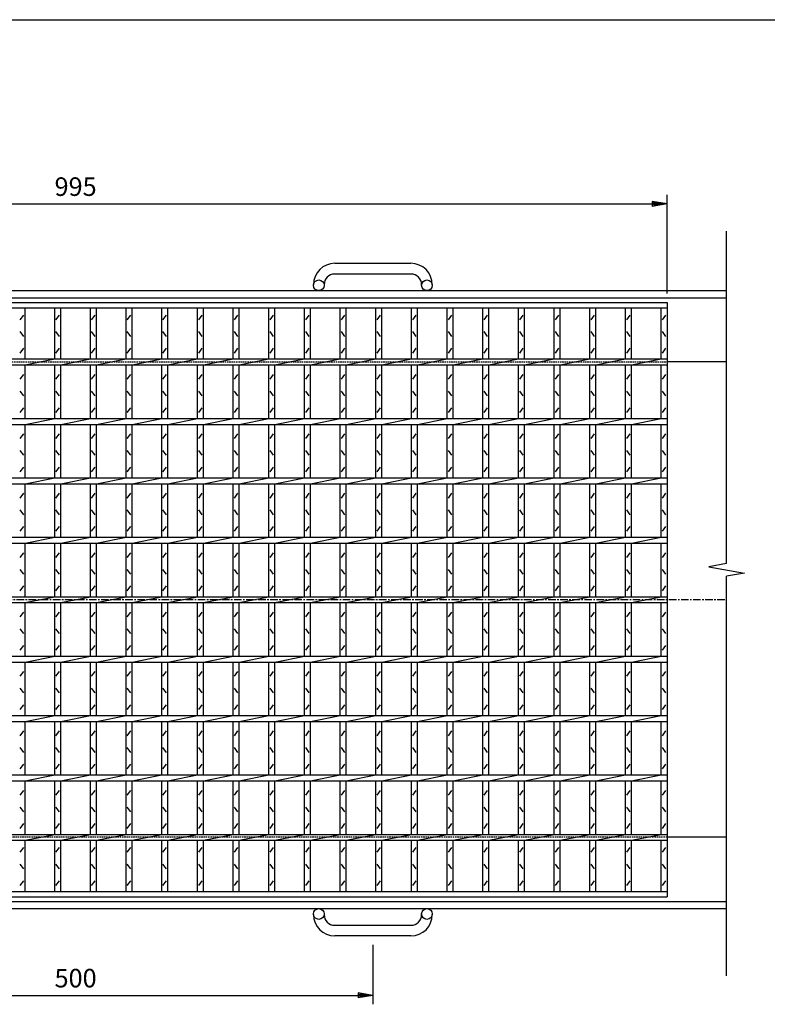
# Model space of a CAD drawing. Extents: x 25 to 1944, y 50 to 1400.
# Drawn here: x 655 to 1284, y 572 to 1400 of the extents above; entities that cross this region are included whole.
import ezdxf

# ---------------------------------------------------------------- set-up
doc = ezdxf.new("R2010")
doc.units = 0
doc.header["$LTSCALE"] = 0.2
doc.linetypes.add('CENTER', pattern=[50.8, 31.75, -6.35, 6.35, -6.35])
doc.linetypes.add('HIDDEN', pattern=[9.525, 6.35, -3.175])
doc.layers.get('0').update_dxf_attribs({"linetype": 'CONTINUOUS'})
doc.layers.get('DEFPOINTS').update_dxf_attribs({"linetype": 'CONTINUOUS'})
doc.layers.add('LAY-10', color=7, linetype='CONTINUOUS')
doc.layers.add('LAY-255', color=7, linetype='CONTINUOUS')
doc.styles.add('EXCADDIM1', font='simplex', dxfattribs={"width": 0.84, "bigfont": 'bigfont'})
doc.styles.get("Standard").update_dxf_attribs({"font": 'simplex', "bigfont": 'bigfont'})
doc.dimstyles.new('ISO-25', dxfattribs={"dimtxt": 2.5, "dimasz": 2.5, "dimexe": 1.25, "dimexo": 0.625, "dimtad": 1, "dimtxsty": 'STANDARD', "dimcen": 2.5, "dimazin": 3, "dimtfac": 1, "dimtmove": 0, "dimatfit": 3})

# ---------------------------------------------------------------- blocks, each defined once
blk = doc.blocks.new('EX_BNORM')
at = {"color": 0, "linetype": 'CONTINUOUS'}
for p, q in [((0, 0), (-1, 0.167)), ((-1, 0.167), (-1, -0.167)), ((0, 0), (-1, 0.083)), ((0, 0), (-1, 0)), ((0, 0), (-1, -0.167)), ((0, 0), (-1, -0.083))]:
    blk.add_line(p, q, dxfattribs=at)
blk = doc.blocks.new('*D18')
at = {"layer": 'DEFPOINTS', "color": 0}
for p in [(1200, 1245), (205, 1162), (1200, 1162)]:
    blk.add_point(p, dxfattribs=at)
at = {"layer": 'LAY-10', "color": 4, "linetype": 'CONTINUOUS'}
for p, q in [((205, 1169.5), (205, 1252.5)), ((1200, 1169.5), (1200, 1252.5)), ((217.5, 1245), (1187.5, 1245))]:
    blk.add_line(p, q, dxfattribs=at)
at = {"layer": 'LAY-10', "color": 4, "xscale": 12.5, "yscale": 12.5, "zscale": 12.5, "rotation": 180}
blk.add_blockref('EX_BNORM', (205, 1245), dxfattribs=at)
at = {"layer": 'LAY-10', "color": 4, "xscale": 12.5, "yscale": 12.5, "zscale": 12.5}
blk.add_blockref('EX_BNORM', (1200, 1245), dxfattribs=at)
at = {"layer": 'LAY-10', "color": 7, "insert": (702.5, 1257.5), "char_height": 15.591, "attachment_point": 5, "style": 'EXCADDIM1'}
blk.add_mtext('995', dxfattribs=at)
blk = doc.blocks.new('*D19')
at = {"layer": 'DEFPOINTS', "color": 0}
for p in [(452.5, 629), (952.5, 629), (952.5, 579)]:
    blk.add_point(p, dxfattribs=at)
at = {"layer": 'LAY-10', "color": 4, "linetype": 'CONTINUOUS'}
for p, q in [((452.5, 621.5), (452.5, 571.5)), ((952.5, 621.5), (952.5, 571.5)), ((465, 579), (940, 579))]:
    blk.add_line(p, q, dxfattribs=at)
at = {"layer": 'LAY-10', "color": 4, "xscale": 12.5, "yscale": 12.5, "zscale": 12.5, "rotation": 180}
blk.add_blockref('EX_BNORM', (452.5, 579), dxfattribs=at)
at = {"layer": 'LAY-10', "color": 4, "xscale": 12.5, "yscale": 12.5, "zscale": 12.5}
blk.add_blockref('EX_BNORM', (952.5, 579), dxfattribs=at)
at = {"layer": 'LAY-10', "color": 7, "insert": (702.5, 591.5), "char_height": 15.591, "attachment_point": 5, "style": 'EXCADDIM1'}
blk.add_mtext('500', dxfattribs=at)

msp = doc.modelspace()

# ---------------------------------------------------------------- linework, layer by layer
at = {"layer": 'LAY-10', "color": 7, "linetype": 'CONTINUOUS'}
for p, q in [((1250, 942.29), (1250, 1222)), ((920.5, 1195), (984.5, 1195)), ((984.5, 1186), (920.5, 1186)), ((902.5, 1176.5), (902.5, 1177)), ((911.5, 1177), (911.5, 1176.5)), ((993.5, 1176.5), (993.5, 1177)), ((1002.5, 1177), (1002.5, 1176.5)), ((155, 1172), (1250, 1172)), ((155, 1166), (1250, 1166)), ((205, 1162), (1200, 1162)), ((1200, 1162), (1200, 662)), ((205, 1157.5), (1200, 1157.5)), ((660, 1114.5), (660, 1157.5)), ((685, 1114.5), (685, 1157.5)), ((690, 1114.5), (690, 1157.5)), ((715, 1114.5), (715, 1157.5)), ((720, 1114.5), (720, 1157.5)), ((745, 1114.5), (745, 1157.5)), ((750, 1114.5), (750, 1157.5)), ((775, 1114.5), (775, 1157.5)), ((780, 1114.5), (780, 1157.5)), ((805, 1114.5), (805, 1157.5)), ((810, 1114.5), (810, 1157.5)), ((835, 1114.5), (835, 1157.5)), ((840, 1114.5), (840, 1157.5)), ((865, 1114.5), (865, 1157.5)), ((870, 1114.5), (870, 1157.5)), ((895, 1114.5), (895, 1157.5)), ((900, 1114.5), (900, 1157.5)), ((925, 1114.5), (925, 1157.5)), ((930, 1114.5), (930, 1157.5)), ((955, 1114.5), (955, 1157.5)), ((960, 1114.5), (960, 1157.5)), ((985, 1114.5), (985, 1157.5)), ((990, 1114.5), (990, 1157.5)), ((1015, 1114.5), (1015, 1157.5)), ((1020, 1114.5), (1020, 1157.5)), ((1045, 1114.5), (1045, 1157.5)), ((1050, 1114.5), (1050, 1157.5)), ((1075, 1114.5), (1075, 1157.5)), ((1080, 1114.5), (1080, 1157.5)), ((1105, 1114.5), (1105, 1157.5)), ((1110, 1114.5), (1110, 1157.5)), ((1135, 1114.5), (1135, 1157.5)), ((1140, 1114.5), (1140, 1157.5)), ((1165, 1114.5), (1165, 1157.5)), ((1170, 1114.5), (1170, 1157.5)), ((1195, 1114.5), (1195, 1157.5)), ((656, 1147.5), (659, 1151.5)), ((686, 1147.5), (689, 1151.5)), ((716, 1147.5), (719, 1151.5)), ((746, 1147.5), (749, 1151.5)), ((776, 1147.5), (779, 1151.5)), ((806, 1147.5), (809, 1151.5)), ((836, 1147.5), (839, 1151.5)), ((866, 1147.5), (869, 1151.5)), ((896, 1147.5), (899, 1151.5)), ((926, 1147.5), (929, 1151.5)), ((956, 1147.5), (959, 1151.5)), ((986, 1147.5), (989, 1151.5)), ((1016, 1147.5), (1019, 1151.5)), ((1046, 1147.5), (1049, 1151.5)), ((1076, 1147.5), (1079, 1151.5)), ((1106, 1147.5), (1109, 1151.5)), ((1136, 1147.5), (1139, 1151.5)), ((1166, 1147.5), (1169, 1151.5)), ((1196, 1147.5), (1199, 1151.5)), ((659, 1133.5), (656, 1137.5)), ((689, 1133.5), (686, 1137.5)), ((719, 1133.5), (716, 1137.5)), ((749, 1133.5), (746, 1137.5)), ((779, 1133.5), (776, 1137.5)), ((809, 1133.5), (806, 1137.5)), ((839, 1133.5), (836, 1137.5)), ((869, 1133.5), (866, 1137.5)), ((899, 1133.5), (896, 1137.5)), ((929, 1133.5), (926, 1137.5)), ((959, 1133.5), (956, 1137.5)), ((989, 1133.5), (986, 1137.5)), ((1019, 1133.5), (1016, 1137.5)), ((1049, 1133.5), (1046, 1137.5)), ((1079, 1133.5), (1076, 1137.5)), ((1109, 1133.5), (1106, 1137.5)), ((1139, 1133.5), (1136, 1137.5)), ((1169, 1133.5), (1166, 1137.5)), ((1199, 1133.5), (1196, 1137.5)), ((656, 1119.5), (659, 1123.5)), ((686, 1119.5), (689, 1123.5)), ((716, 1119.5), (719, 1123.5)), ((746, 1119.5), (749, 1123.5)), ((776, 1119.5), (779, 1123.5)), ((806, 1119.5), (809, 1123.5)), ((836, 1119.5), (839, 1123.5)), ((866, 1119.5), (869, 1123.5)), ((896, 1119.5), (899, 1123.5)), ((926, 1119.5), (929, 1123.5)), ((956, 1119.5), (959, 1123.5)), ((986, 1119.5), (989, 1123.5)), ((1016, 1119.5), (1019, 1123.5)), ((1046, 1119.5), (1049, 1123.5)), ((1076, 1119.5), (1079, 1123.5)), ((1106, 1119.5), (1109, 1123.5)), ((1136, 1119.5), (1139, 1123.5)), ((1166, 1119.5), (1169, 1123.5)), ((1196, 1119.5), (1199, 1123.5)), ((205, 1114.5), (1200, 1114.5)), ((660, 1109.5), (685, 1114.5)), ((690, 1109.5), (715, 1114.5)), ((720, 1109.5), (745, 1114.5)), ((750, 1109.5), (775, 1114.5)), ((780, 1109.5), (805, 1114.5)), ((810, 1109.5), (835, 1114.5)), ((840, 1109.5), (865, 1114.5)), ((870, 1109.5), (895, 1114.5)), ((900, 1109.5), (925, 1114.5)), ((930, 1109.5), (955, 1114.5)), ((960, 1109.5), (985, 1114.5)), ((990, 1109.5), (1015, 1114.5)), ((1020, 1109.5), (1045, 1114.5)), ((1050, 1109.5), (1075, 1114.5)), ((1080, 1109.5), (1105, 1114.5)), ((1110, 1109.5), (1135, 1114.5)), ((1140, 1109.5), (1165, 1114.5)), ((1170, 1109.5), (1195, 1114.5)), ((1250, 1112), (1200, 1112)), ((205, 1109.5), (1200, 1109.5)), ((660, 1064.5), (660, 1109.5)), ((685, 1064.5), (685, 1109.5)), ((690, 1064.5), (690, 1109.5)), ((715, 1064.5), (715, 1109.5)), ((720, 1064.5), (720, 1109.5)), ((745, 1064.5), (745, 1109.5)), ((750, 1064.5), (750, 1109.5)), ((775, 1064.5), (775, 1109.5)), ((780, 1064.5), (780, 1109.5)), ((805, 1064.5), (805, 1109.5)), ((810, 1064.5), (810, 1109.5)), ((835, 1064.5), (835, 1109.5)), ((840, 1064.5), (840, 1109.5)), ((865, 1064.5), (865, 1109.5)), ((870, 1064.5), (870, 1109.5)), ((895, 1064.5), (895, 1109.5)), ((900, 1064.5), (900, 1109.5)), ((925, 1064.5), (925, 1109.5)), ((930, 1064.5), (930, 1109.5)), ((955, 1064.5), (955, 1109.5)), ((960, 1064.5), (960, 1109.5)), ((985, 1064.5), (985, 1109.5)), ((990, 1064.5), (990, 1109.5)), ((1015, 1064.5), (1015, 1109.5)), ((1020, 1064.5), (1020, 1109.5)), ((1045, 1064.5), (1045, 1109.5)), ((1050, 1064.5), (1050, 1109.5)), ((1075, 1064.5), (1075, 1109.5)), ((1080, 1064.5), (1080, 1109.5)), ((1105, 1064.5), (1105, 1109.5)), ((1110, 1064.5), (1110, 1109.5)), ((1135, 1064.5), (1135, 1109.5)), ((1140, 1064.5), (1140, 1109.5)), ((1165, 1064.5), (1165, 1109.5)), ((1170, 1064.5), (1170, 1109.5)), ((1195, 1064.5), (1195, 1109.5)), ((656, 1097.5), (659, 1101.5)), ((686, 1097.5), (689, 1101.5)), ((716, 1097.5), (719, 1101.5)), ((746, 1097.5), (749, 1101.5)), ((776, 1097.5), (779, 1101.5)), ((806, 1097.5), (809, 1101.5)), ((836, 1097.5), (839, 1101.5)), ((866, 1097.5), (869, 1101.5)), ((896, 1097.5), (899, 1101.5)), ((926, 1097.5), (929, 1101.5)), ((956, 1097.5), (959, 1101.5)), ((986, 1097.5), (989, 1101.5)), ((1016, 1097.5), (1019, 1101.5)), ((1046, 1097.5), (1049, 1101.5)), ((1076, 1097.5), (1079, 1101.5)), ((1106, 1097.5), (1109, 1101.5)), ((1136, 1097.5), (1139, 1101.5)), ((1166, 1097.5), (1169, 1101.5)), ((1196, 1097.5), (1199, 1101.5)), ((659, 1083.5), (656, 1087.5)), ((689, 1083.5), (686, 1087.5)), ((719, 1083.5), (716, 1087.5)), ((749, 1083.5), (746, 1087.5)), ((779, 1083.5), (776, 1087.5)), ((809, 1083.5), (806, 1087.5)), ((839, 1083.5), (836, 1087.5)), ((869, 1083.5), (866, 1087.5)), ((899, 1083.5), (896, 1087.5)), ((929, 1083.5), (926, 1087.5)), ((959, 1083.5), (956, 1087.5)), ((989, 1083.5), (986, 1087.5)), ((1019, 1083.5), (1016, 1087.5)), ((1049, 1083.5), (1046, 1087.5)), ((1079, 1083.5), (1076, 1087.5)), ((1109, 1083.5), (1106, 1087.5)), ((1139, 1083.5), (1136, 1087.5)), ((1169, 1083.5), (1166, 1087.5)), ((1199, 1083.5), (1196, 1087.5)), ((656, 1069.5), (659, 1073.5)), ((686, 1069.5), (689, 1073.5)), ((716, 1069.5), (719, 1073.5)), ((746, 1069.5), (749, 1073.5)), ((776, 1069.5), (779, 1073.5)), ((806, 1069.5), (809, 1073.5)), ((836, 1069.5), (839, 1073.5)), ((866, 1069.5), (869, 1073.5)), ((896, 1069.5), (899, 1073.5)), ((926, 1069.5), (929, 1073.5)), ((956, 1069.5), (959, 1073.5)), ((986, 1069.5), (989, 1073.5)), ((1016, 1069.5), (1019, 1073.5)), ((1046, 1069.5), (1049, 1073.5)), ((1076, 1069.5), (1079, 1073.5)), ((1106, 1069.5), (1109, 1073.5)), ((1136, 1069.5), (1139, 1073.5)), ((1166, 1069.5), (1169, 1073.5)), ((1196, 1069.5), (1199, 1073.5)), ((205, 1064.5), (1200, 1064.5)), ((660, 1059.5), (685, 1064.5)), ((690, 1059.5), (715, 1064.5)), ((720, 1059.5), (745, 1064.5)), ((750, 1059.5), (775, 1064.5)), ((780, 1059.5), (805, 1064.5)), ((810, 1059.5), (835, 1064.5)), ((840, 1059.5), (865, 1064.5)), ((870, 1059.5), (895, 1064.5)), ((900, 1059.5), (925, 1064.5)), ((930, 1059.5), (955, 1064.5)), ((960, 1059.5), (985, 1064.5)), ((990, 1059.5), (1015, 1064.5)), ((1020, 1059.5), (1045, 1064.5)), ((1050, 1059.5), (1075, 1064.5)), ((1080, 1059.5), (1105, 1064.5)), ((1110, 1059.5), (1135, 1064.5)), ((1140, 1059.5), (1165, 1064.5)), ((1170, 1059.5), (1195, 1064.5)), ((205, 1059.5), (1200, 1059.5)), ((660, 1014.5), (660, 1059.5)), ((685, 1014.5), (685, 1059.5)), ((690, 1014.5), (690, 1059.5)), ((715, 1014.5), (715, 1059.5)), ((720, 1014.5), (720, 1059.5)), ((745, 1014.5), (745, 1059.5)), ((750, 1014.5), (750, 1059.5)), ((775, 1014.5), (775, 1059.5)), ((780, 1014.5), (780, 1059.5)), ((805, 1014.5), (805, 1059.5)), ((810, 1014.5), (810, 1059.5)), ((835, 1014.5), (835, 1059.5)), ((840, 1014.5), (840, 1059.5)), ((865, 1014.5), (865, 1059.5)), ((870, 1014.5), (870, 1059.5)), ((895, 1014.5), (895, 1059.5)), ((900, 1014.5), (900, 1059.5)), ((925, 1014.5), (925, 1059.5)), ((930, 1014.5), (930, 1059.5)), ((955, 1014.5), (955, 1059.5)), ((960, 1014.5), (960, 1059.5)), ((985, 1014.5), (985, 1059.5)), ((990, 1014.5), (990, 1059.5)), ((1015, 1014.5), (1015, 1059.5)), ((1020, 1014.5), (1020, 1059.5)), ((1045, 1014.5), (1045, 1059.5)), ((1050, 1014.5), (1050, 1059.5)), ((1075, 1014.5), (1075, 1059.5)), ((1080, 1014.5), (1080, 1059.5)), ((1105, 1014.5), (1105, 1059.5)), ((1110, 1014.5), (1110, 1059.5)), ((1135, 1014.5), (1135, 1059.5)), ((1140, 1014.5), (1140, 1059.5)), ((1165, 1014.5), (1165, 1059.5)), ((1170, 1014.5), (1170, 1059.5)), ((1195, 1014.5), (1195, 1059.5)), ((656, 1047.5), (659, 1051.5)), ((686, 1047.5), (689, 1051.5)), ((716, 1047.5), (719, 1051.5)), ((746, 1047.5), (749, 1051.5)), ((776, 1047.5), (779, 1051.5)), ((806, 1047.5), (809, 1051.5)), ((836, 1047.5), (839, 1051.5)), ((866, 1047.5), (869, 1051.5)), ((896, 1047.5), (899, 1051.5)), ((926, 1047.5), (929, 1051.5)), ((956, 1047.5), (959, 1051.5)), ((986, 1047.5), (989, 1051.5)), ((1016, 1047.5), (1019, 1051.5)), ((1046, 1047.5), (1049, 1051.5)), ((1076, 1047.5), (1079, 1051.5)), ((1106, 1047.5), (1109, 1051.5)), ((1136, 1047.5), (1139, 1051.5)), ((1166, 1047.5), (1169, 1051.5)), ((1196, 1047.5), (1199, 1051.5)), ((659, 1033.5), (656, 1037.5)), ((689, 1033.5), (686, 1037.5)), ((719, 1033.5), (716, 1037.5)), ((749, 1033.5), (746, 1037.5)), ((779, 1033.5), (776, 1037.5)), ((809, 1033.5), (806, 1037.5)), ((839, 1033.5), (836, 1037.5)), ((869, 1033.5), (866, 1037.5)), ((899, 1033.5), (896, 1037.5)), ((929, 1033.5), (926, 1037.5)), ((959, 1033.5), (956, 1037.5)), ((989, 1033.5), (986, 1037.5)), ((1019, 1033.5), (1016, 1037.5)), ((1049, 1033.5), (1046, 1037.5)), ((1079, 1033.5), (1076, 1037.5)), ((1109, 1033.5), (1106, 1037.5)), ((1139, 1033.5), (1136, 1037.5)), ((1169, 1033.5), (1166, 1037.5)), ((1199, 1033.5), (1196, 1037.5)), ((656, 1019.5), (659, 1023.5)), ((686, 1019.5), (689, 1023.5)), ((716, 1019.5), (719, 1023.5)), ((746, 1019.5), (749, 1023.5)), ((776, 1019.5), (779, 1023.5)), ((806, 1019.5), (809, 1023.5)), ((836, 1019.5), (839, 1023.5)), ((866, 1019.5), (869, 1023.5)), ((896, 1019.5), (899, 1023.5)), ((926, 1019.5), (929, 1023.5)), ((956, 1019.5), (959, 1023.5)), ((986, 1019.5), (989, 1023.5)), ((1016, 1019.5), (1019, 1023.5)), ((1046, 1019.5), (1049, 1023.5)), ((1076, 1019.5), (1079, 1023.5)), ((1106, 1019.5), (1109, 1023.5)), ((1136, 1019.5), (1139, 1023.5)), ((1166, 1019.5), (1169, 1023.5)), ((1196, 1019.5), (1199, 1023.5)), ((205, 1014.5), (1200, 1014.5)), ((660, 1009.5), (685, 1014.5)), ((690, 1009.5), (715, 1014.5)), ((720, 1009.5), (745, 1014.5)), ((750, 1009.5), (775, 1014.5)), ((780, 1009.5), (805, 1014.5)), ((810, 1009.5), (835, 1014.5)), ((840, 1009.5), (865, 1014.5)), ((870, 1009.5), (895, 1014.5)), ((900, 1009.5), (925, 1014.5)), ((930, 1009.5), (955, 1014.5)), ((960, 1009.5), (985, 1014.5)), ((990, 1009.5), (1015, 1014.5)), ((1020, 1009.5), (1045, 1014.5)), ((1050, 1009.5), (1075, 1014.5)), ((1080, 1009.5), (1105, 1014.5)), ((1110, 1009.5), (1135, 1014.5)), ((1140, 1009.5), (1165, 1014.5)), ((1170, 1009.5), (1195, 1014.5)), ((205, 1009.5), (1200, 1009.5)), ((660, 964.5), (660, 1009.5)), ((685, 964.5), (685, 1009.5)), ((690, 964.5), (690, 1009.5)), ((715, 964.5), (715, 1009.5)), ((720, 964.5), (720, 1009.5)), ((745, 964.5), (745, 1009.5)), ((750, 964.5), (750, 1009.5)), ((775, 964.5), (775, 1009.5)), ((780, 964.5), (780, 1009.5)), ((805, 964.5), (805, 1009.5)), ((810, 964.5), (810, 1009.5)), ((835, 964.5), (835, 1009.5)), ((840, 964.5), (840, 1009.5)), ((865, 964.5), (865, 1009.5)), ((870, 964.5), (870, 1009.5)), ((895, 964.5), (895, 1009.5)), ((900, 964.5), (900, 1009.5)), ((925, 964.5), (925, 1009.5)), ((930, 964.5), (930, 1009.5)), ((955, 964.5), (955, 1009.5)), ((960, 964.5), (960, 1009.5)), ((985, 964.5), (985, 1009.5)), ((990, 964.5), (990, 1009.5)), ((1015, 964.5), (1015, 1009.5)), ((1020, 964.5), (1020, 1009.5)), ((1045, 964.5), (1045, 1009.5)), ((1050, 964.5), (1050, 1009.5)), ((1075, 964.5), (1075, 1009.5)), ((1080, 964.5), (1080, 1009.5)), ((1105, 964.5), (1105, 1009.5)), ((1110, 964.5), (1110, 1009.5)), ((1135, 964.5), (1135, 1009.5)), ((1140, 964.5), (1140, 1009.5)), ((1165, 964.5), (1165, 1009.5)), ((1170, 964.5), (1170, 1009.5)), ((1195, 964.5), (1195, 1009.5)), ((656, 997.5), (659, 1001.5)), ((686, 997.5), (689, 1001.5)), ((716, 997.5), (719, 1001.5)), ((746, 997.5), (749, 1001.5)), ((776, 997.5), (779, 1001.5)), ((806, 997.5), (809, 1001.5)), ((836, 997.5), (839, 1001.5)), ((866, 997.5), (869, 1001.5)), ((896, 997.5), (899, 1001.5)), ((926, 997.5), (929, 1001.5)), ((956, 997.5), (959, 1001.5)), ((986, 997.5), (989, 1001.5)), ((1016, 997.5), (1019, 1001.5)), ((1046, 997.5), (1049, 1001.5)), ((1076, 997.5), (1079, 1001.5)), ((1106, 997.5), (1109, 1001.5)), ((1136, 997.5), (1139, 1001.5)), ((1166, 997.5), (1169, 1001.5)), ((1196, 997.5), (1199, 1001.5)), ((659, 983.5), (656, 987.5)), ((689, 983.5), (686, 987.5)), ((719, 983.5), (716, 987.5)), ((749, 983.5), (746, 987.5)), ((779, 983.5), (776, 987.5)), ((809, 983.5), (806, 987.5)), ((839, 983.5), (836, 987.5)), ((869, 983.5), (866, 987.5)), ((899, 983.5), (896, 987.5)), ((929, 983.5), (926, 987.5)), ((959, 983.5), (956, 987.5)), ((989, 983.5), (986, 987.5)), ((1019, 983.5), (1016, 987.5)), ((1049, 983.5), (1046, 987.5)), ((1079, 983.5), (1076, 987.5)), ((1109, 983.5), (1106, 987.5)), ((1139, 983.5), (1136, 987.5)), ((1169, 983.5), (1166, 987.5)), ((1199, 983.5), (1196, 987.5)), ((656, 969.5), (659, 973.5)), ((686, 969.5), (689, 973.5)), ((716, 969.5), (719, 973.5)), ((746, 969.5), (749, 973.5)), ((776, 969.5), (779, 973.5)), ((806, 969.5), (809, 973.5)), ((836, 969.5), (839, 973.5)), ((866, 969.5), (869, 973.5)), ((896, 969.5), (899, 973.5)), ((926, 969.5), (929, 973.5)), ((956, 969.5), (959, 973.5)), ((986, 969.5), (989, 973.5)), ((1016, 969.5), (1019, 973.5)), ((1046, 969.5), (1049, 973.5)), ((1076, 969.5), (1079, 973.5)), ((1106, 969.5), (1109, 973.5)), ((1136, 969.5), (1139, 973.5)), ((1166, 969.5), (1169, 973.5)), ((1196, 969.5), (1199, 973.5)), ((205, 964.5), (1200, 964.5)), ((660, 959.5), (685, 964.5)), ((690, 959.5), (715, 964.5)), ((720, 959.5), (745, 964.5)), ((750, 959.5), (775, 964.5)), ((780, 959.5), (805, 964.5)), ((810, 959.5), (835, 964.5)), ((840, 959.5), (865, 964.5)), ((870, 959.5), (895, 964.5)), ((900, 959.5), (925, 964.5)), ((930, 959.5), (955, 964.5)), ((960, 959.5), (985, 964.5)), ((990, 959.5), (1015, 964.5)), ((1020, 959.5), (1045, 964.5)), ((1050, 959.5), (1075, 964.5)), ((1080, 959.5), (1105, 964.5)), ((1110, 959.5), (1135, 964.5)), ((1140, 959.5), (1165, 964.5)), ((1170, 959.5), (1195, 964.5)), ((205, 959.5), (1200, 959.5)), ((660, 914.5), (660, 959.5)), ((685, 914.5), (685, 959.5)), ((690, 914.5), (690, 959.5)), ((715, 914.5), (715, 959.5)), ((720, 914.5), (720, 959.5)), ((745, 914.5), (745, 959.5)), ((750, 914.5), (750, 959.5)), ((775, 914.5), (775, 959.5)), ((780, 914.5), (780, 959.5)), ((805, 914.5), (805, 959.5)), ((810, 914.5), (810, 959.5)), ((835, 914.5), (835, 959.5)), ((840, 914.5), (840, 959.5)), ((865, 914.5), (865, 959.5)), ((870, 914.5), (870, 959.5)), ((895, 914.5), (895, 959.5)), ((900, 914.5), (900, 959.5)), ((925, 914.5), (925, 959.5)), ((930, 914.5), (930, 959.5)), ((955, 914.5), (955, 959.5)), ((960, 914.5), (960, 959.5)), ((985, 914.5), (985, 959.5)), ((990, 914.5), (990, 959.5)), ((1015, 914.5), (1015, 959.5)), ((1020, 914.5), (1020, 959.5)), ((1045, 914.5), (1045, 959.5)), ((1050, 914.5), (1050, 959.5)), ((1075, 914.5), (1075, 959.5)), ((1080, 914.5), (1080, 959.5)), ((1105, 914.5), (1105, 959.5)), ((1110, 914.5), (1110, 959.5)), ((1135, 914.5), (1135, 959.5)), ((1140, 914.5), (1140, 959.5)), ((1165, 914.5), (1165, 959.5)), ((1170, 914.5), (1170, 959.5)), ((1195, 914.5), (1195, 959.5)), ((656, 947.5), (659, 951.5)), ((686, 947.5), (689, 951.5)), ((716, 947.5), (719, 951.5)), ((746, 947.5), (749, 951.5)), ((776, 947.5), (779, 951.5)), ((806, 947.5), (809, 951.5)), ((836, 947.5), (839, 951.5)), ((866, 947.5), (869, 951.5)), ((896, 947.5), (899, 951.5)), ((926, 947.5), (929, 951.5)), ((956, 947.5), (959, 951.5)), ((986, 947.5), (989, 951.5)), ((1016, 947.5), (1019, 951.5)), ((1046, 947.5), (1049, 951.5)), ((1076, 947.5), (1079, 951.5)), ((1106, 947.5), (1109, 951.5)), ((1136, 947.5), (1139, 951.5)), ((1166, 947.5), (1169, 951.5)), ((1196, 947.5), (1199, 951.5)), ((659, 933.5), (656, 937.5)), ((689, 933.5), (686, 937.5)), ((719, 933.5), (716, 937.5)), ((749, 933.5), (746, 937.5)), ((779, 933.5), (776, 937.5)), ((809, 933.5), (806, 937.5)), ((839, 933.5), (836, 937.5)), ((869, 933.5), (866, 937.5)), ((899, 933.5), (896, 937.5)), ((929, 933.5), (926, 937.5)), ((959, 933.5), (956, 937.5)), ((989, 933.5), (986, 937.5)), ((1019, 933.5), (1016, 937.5)), ((1049, 933.5), (1046, 937.5)), ((1079, 933.5), (1076, 937.5)), ((1109, 933.5), (1106, 937.5)), ((1139, 933.5), (1136, 937.5)), ((1169, 933.5), (1166, 937.5)), ((1199, 933.5), (1196, 937.5)), ((1250, 942.29), (1235, 939.64)), ((1235, 939.64), (1265, 934.36)), ((1265, 934.36), (1250, 931.71)), ((1250, 595.5), (1250, 931.71)), ((656, 919.5), (659, 923.5)), ((686, 919.5), (689, 923.5)), ((716, 919.5), (719, 923.5)), ((746, 919.5), (749, 923.5)), ((776, 919.5), (779, 923.5)), ((806, 919.5), (809, 923.5)), ((836, 919.5), (839, 923.5)), ((866, 919.5), (869, 923.5)), ((896, 919.5), (899, 923.5)), ((926, 919.5), (929, 923.5)), ((956, 919.5), (959, 923.5)), ((986, 919.5), (989, 923.5)), ((1016, 919.5), (1019, 923.5)), ((1046, 919.5), (1049, 923.5)), ((1076, 919.5), (1079, 923.5)), ((1106, 919.5), (1109, 923.5)), ((1136, 919.5), (1139, 923.5)), ((1166, 919.5), (1169, 923.5)), ((1196, 919.5), (1199, 923.5)), ((205, 914.5), (1200, 914.5)), ((660, 909.5), (685, 914.5)), ((690, 909.5), (715, 914.5)), ((720, 909.5), (745, 914.5)), ((750, 909.5), (775, 914.5)), ((780, 909.5), (805, 914.5)), ((810, 909.5), (835, 914.5)), ((840, 909.5), (865, 914.5)), ((870, 909.5), (895, 914.5)), ((900, 909.5), (925, 914.5)), ((930, 909.5), (955, 914.5)), ((960, 909.5), (985, 914.5)), ((990, 909.5), (1015, 914.5)), ((1020, 909.5), (1045, 914.5)), ((1050, 909.5), (1075, 914.5)), ((1080, 909.5), (1105, 914.5)), ((1110, 909.5), (1135, 914.5)), ((1140, 909.5), (1165, 914.5)), ((1170, 909.5), (1195, 914.5)), ((205, 909.5), (1200, 909.5)), ((660, 864.5), (660, 909.5)), ((685, 864.5), (685, 909.5)), ((690, 864.5), (690, 909.5)), ((715, 864.5), (715, 909.5)), ((720, 864.5), (720, 909.5)), ((745, 864.5), (745, 909.5)), ((750, 864.5), (750, 909.5)), ((775, 864.5), (775, 909.5)), ((780, 864.5), (780, 909.5)), ((805, 864.5), (805, 909.5)), ((810, 864.5), (810, 909.5)), ((835, 864.5), (835, 909.5)), ((840, 864.5), (840, 909.5)), ((865, 864.5), (865, 909.5)), ((870, 864.5), (870, 909.5)), ((895, 864.5), (895, 909.5)), ((900, 864.5), (900, 909.5)), ((925, 864.5), (925, 909.5)), ((930, 864.5), (930, 909.5)), ((955, 864.5), (955, 909.5)), ((960, 864.5), (960, 909.5)), ((985, 864.5), (985, 909.5)), ((990, 864.5), (990, 909.5)), ((1015, 864.5), (1015, 909.5)), ((1020, 864.5), (1020, 909.5)), ((1045, 864.5), (1045, 909.5)), ((1050, 864.5), (1050, 909.5)), ((1075, 864.5), (1075, 909.5)), ((1080, 864.5), (1080, 909.5)), ((1105, 864.5), (1105, 909.5)), ((1110, 864.5), (1110, 909.5)), ((1135, 864.5), (1135, 909.5)), ((1140, 864.5), (1140, 909.5)), ((1165, 864.5), (1165, 909.5)), ((1170, 864.5), (1170, 909.5)), ((1195, 864.5), (1195, 909.5)), ((656, 897.5), (659, 901.5)), ((686, 897.5), (689, 901.5)), ((716, 897.5), (719, 901.5)), ((746, 897.5), (749, 901.5)), ((776, 897.5), (779, 901.5)), ((806, 897.5), (809, 901.5)), ((836, 897.5), (839, 901.5)), ((866, 897.5), (869, 901.5)), ((896, 897.5), (899, 901.5)), ((926, 897.5), (929, 901.5)), ((956, 897.5), (959, 901.5)), ((986, 897.5), (989, 901.5)), ((1016, 897.5), (1019, 901.5)), ((1046, 897.5), (1049, 901.5)), ((1076, 897.5), (1079, 901.5)), ((1106, 897.5), (1109, 901.5)), ((1136, 897.5), (1139, 901.5)), ((1166, 897.5), (1169, 901.5)), ((1196, 897.5), (1199, 901.5)), ((659, 883.5), (656, 887.5)), ((689, 883.5), (686, 887.5)), ((719, 883.5), (716, 887.5)), ((749, 883.5), (746, 887.5)), ((779, 883.5), (776, 887.5)), ((809, 883.5), (806, 887.5)), ((839, 883.5), (836, 887.5)), ((869, 883.5), (866, 887.5)), ((899, 883.5), (896, 887.5)), ((929, 883.5), (926, 887.5)), ((959, 883.5), (956, 887.5)), ((989, 883.5), (986, 887.5)), ((1019, 883.5), (1016, 887.5)), ((1049, 883.5), (1046, 887.5)), ((1079, 883.5), (1076, 887.5)), ((1109, 883.5), (1106, 887.5)), ((1139, 883.5), (1136, 887.5)), ((1169, 883.5), (1166, 887.5)), ((1199, 883.5), (1196, 887.5)), ((656, 869.5), (659, 873.5)), ((686, 869.5), (689, 873.5)), ((716, 869.5), (719, 873.5)), ((746, 869.5), (749, 873.5)), ((776, 869.5), (779, 873.5)), ((806, 869.5), (809, 873.5)), ((836, 869.5), (839, 873.5)), ((866, 869.5), (869, 873.5)), ((896, 869.5), (899, 873.5)), ((926, 869.5), (929, 873.5)), ((956, 869.5), (959, 873.5)), ((986, 869.5), (989, 873.5)), ((1016, 869.5), (1019, 873.5)), ((1046, 869.5), (1049, 873.5)), ((1076, 869.5), (1079, 873.5)), ((1106, 869.5), (1109, 873.5)), ((1136, 869.5), (1139, 873.5)), ((1166, 869.5), (1169, 873.5)), ((1196, 869.5), (1199, 873.5)), ((205, 864.5), (1200, 864.5)), ((660, 859.5), (685, 864.5)), ((690, 859.5), (715, 864.5)), ((720, 859.5), (745, 864.5)), ((750, 859.5), (775, 864.5)), ((780, 859.5), (805, 864.5)), ((810, 859.5), (835, 864.5)), ((840, 859.5), (865, 864.5)), ((870, 859.5), (895, 864.5)), ((900, 859.5), (925, 864.5)), ((930, 859.5), (955, 864.5)), ((960, 859.5), (985, 864.5)), ((990, 859.5), (1015, 864.5)), ((1020, 859.5), (1045, 864.5)), ((1050, 859.5), (1075, 864.5)), ((1080, 859.5), (1105, 864.5)), ((1110, 859.5), (1135, 864.5)), ((1140, 859.5), (1165, 864.5)), ((1170, 859.5), (1195, 864.5)), ((205, 859.5), (1200, 859.5)), ((660, 814.5), (660, 859.5)), ((685, 814.5), (685, 859.5)), ((690, 814.5), (690, 859.5)), ((715, 814.5), (715, 859.5)), ((720, 814.5), (720, 859.5)), ((745, 814.5), (745, 859.5)), ((750, 814.5), (750, 859.5)), ((775, 814.5), (775, 859.5)), ((780, 814.5), (780, 859.5)), ((805, 814.5), (805, 859.5)), ((810, 814.5), (810, 859.5)), ((835, 814.5), (835, 859.5)), ((840, 814.5), (840, 859.5)), ((865, 814.5), (865, 859.5)), ((870, 814.5), (870, 859.5)), ((895, 814.5), (895, 859.5)), ((900, 814.5), (900, 859.5)), ((925, 814.5), (925, 859.5)), ((930, 814.5), (930, 859.5)), ((955, 814.5), (955, 859.5)), ((960, 814.5), (960, 859.5)), ((985, 814.5), (985, 859.5)), ((990, 814.5), (990, 859.5)), ((1015, 814.5), (1015, 859.5)), ((1020, 814.5), (1020, 859.5)), ((1045, 814.5), (1045, 859.5)), ((1050, 814.5), (1050, 859.5)), ((1075, 814.5), (1075, 859.5)), ((1080, 814.5), (1080, 859.5)), ((1105, 814.5), (1105, 859.5)), ((1110, 814.5), (1110, 859.5)), ((1135, 814.5), (1135, 859.5)), ((1140, 814.5), (1140, 859.5)), ((1165, 814.5), (1165, 859.5)), ((1170, 814.5), (1170, 859.5)), ((1195, 814.5), (1195, 859.5)), ((656, 847.5), (659, 851.5)), ((686, 847.5), (689, 851.5)), ((716, 847.5), (719, 851.5)), ((746, 847.5), (749, 851.5)), ((776, 847.5), (779, 851.5)), ((806, 847.5), (809, 851.5)), ((836, 847.5), (839, 851.5)), ((866, 847.5), (869, 851.5)), ((896, 847.5), (899, 851.5)), ((926, 847.5), (929, 851.5)), ((956, 847.5), (959, 851.5)), ((986, 847.5), (989, 851.5)), ((1016, 847.5), (1019, 851.5)), ((1046, 847.5), (1049, 851.5)), ((1076, 847.5), (1079, 851.5)), ((1106, 847.5), (1109, 851.5)), ((1136, 847.5), (1139, 851.5)), ((1166, 847.5), (1169, 851.5)), ((1196, 847.5), (1199, 851.5)), ((659, 833.5), (656, 837.5)), ((689, 833.5), (686, 837.5)), ((719, 833.5), (716, 837.5)), ((749, 833.5), (746, 837.5)), ((779, 833.5), (776, 837.5)), ((809, 833.5), (806, 837.5)), ((839, 833.5), (836, 837.5)), ((869, 833.5), (866, 837.5)), ((899, 833.5), (896, 837.5)), ((929, 833.5), (926, 837.5)), ((959, 833.5), (956, 837.5)), ((989, 833.5), (986, 837.5)), ((1019, 833.5), (1016, 837.5)), ((1049, 833.5), (1046, 837.5)), ((1079, 833.5), (1076, 837.5)), ((1109, 833.5), (1106, 837.5)), ((1139, 833.5), (1136, 837.5)), ((1169, 833.5), (1166, 837.5)), ((1199, 833.5), (1196, 837.5)), ((656, 819.5), (659, 823.5)), ((686, 819.5), (689, 823.5)), ((716, 819.5), (719, 823.5)), ((746, 819.5), (749, 823.5)), ((776, 819.5), (779, 823.5)), ((806, 819.5), (809, 823.5)), ((836, 819.5), (839, 823.5)), ((866, 819.5), (869, 823.5)), ((896, 819.5), (899, 823.5)), ((926, 819.5), (929, 823.5)), ((956, 819.5), (959, 823.5)), ((986, 819.5), (989, 823.5)), ((1016, 819.5), (1019, 823.5)), ((1046, 819.5), (1049, 823.5)), ((1076, 819.5), (1079, 823.5)), ((1106, 819.5), (1109, 823.5)), ((1136, 819.5), (1139, 823.5)), ((1166, 819.5), (1169, 823.5)), ((1196, 819.5), (1199, 823.5)), ((205, 814.5), (1200, 814.5)), ((660, 809.5), (685, 814.5)), ((690, 809.5), (715, 814.5)), ((720, 809.5), (745, 814.5)), ((750, 809.5), (775, 814.5)), ((780, 809.5), (805, 814.5)), ((810, 809.5), (835, 814.5)), ((840, 809.5), (865, 814.5)), ((870, 809.5), (895, 814.5)), ((900, 809.5), (925, 814.5)), ((930, 809.5), (955, 814.5)), ((960, 809.5), (985, 814.5)), ((990, 809.5), (1015, 814.5)), ((1020, 809.5), (1045, 814.5)), ((1050, 809.5), (1075, 814.5)), ((1080, 809.5), (1105, 814.5)), ((1110, 809.5), (1135, 814.5)), ((1140, 809.5), (1165, 814.5)), ((1170, 809.5), (1195, 814.5)), ((205, 809.5), (1200, 809.5)), ((660, 764.5), (660, 809.5)), ((685, 764.5), (685, 809.5)), ((690, 764.5), (690, 809.5)), ((715, 764.5), (715, 809.5)), ((720, 764.5), (720, 809.5)), ((745, 764.5), (745, 809.5)), ((750, 764.5), (750, 809.5)), ((775, 764.5), (775, 809.5)), ((780, 764.5), (780, 809.5)), ((805, 764.5), (805, 809.5)), ((810, 764.5), (810, 809.5)), ((835, 764.5), (835, 809.5)), ((840, 764.5), (840, 809.5)), ((865, 764.5), (865, 809.5)), ((870, 764.5), (870, 809.5)), ((895, 764.5), (895, 809.5)), ((900, 764.5), (900, 809.5)), ((925, 764.5), (925, 809.5)), ((930, 764.5), (930, 809.5)), ((955, 764.5), (955, 809.5)), ((960, 764.5), (960, 809.5)), ((985, 764.5), (985, 809.5)), ((990, 764.5), (990, 809.5)), ((1015, 764.5), (1015, 809.5)), ((1020, 764.5), (1020, 809.5)), ((1045, 764.5), (1045, 809.5)), ((1050, 764.5), (1050, 809.5)), ((1075, 764.5), (1075, 809.5)), ((1080, 764.5), (1080, 809.5)), ((1105, 764.5), (1105, 809.5)), ((1110, 764.5), (1110, 809.5)), ((1135, 764.5), (1135, 809.5)), ((1140, 764.5), (1140, 809.5)), ((1165, 764.5), (1165, 809.5)), ((1170, 764.5), (1170, 809.5)), ((1195, 764.5), (1195, 809.5)), ((656, 797.5), (659, 801.5)), ((686, 797.5), (689, 801.5)), ((716, 797.5), (719, 801.5)), ((746, 797.5), (749, 801.5)), ((776, 797.5), (779, 801.5)), ((806, 797.5), (809, 801.5)), ((836, 797.5), (839, 801.5)), ((866, 797.5), (869, 801.5)), ((896, 797.5), (899, 801.5)), ((926, 797.5), (929, 801.5)), ((956, 797.5), (959, 801.5)), ((986, 797.5), (989, 801.5)), ((1016, 797.5), (1019, 801.5)), ((1046, 797.5), (1049, 801.5)), ((1076, 797.5), (1079, 801.5)), ((1106, 797.5), (1109, 801.5)), ((1136, 797.5), (1139, 801.5)), ((1166, 797.5), (1169, 801.5)), ((1196, 797.5), (1199, 801.5)), ((659, 783.5), (656, 787.5)), ((689, 783.5), (686, 787.5)), ((719, 783.5), (716, 787.5)), ((749, 783.5), (746, 787.5)), ((779, 783.5), (776, 787.5)), ((809, 783.5), (806, 787.5)), ((839, 783.5), (836, 787.5)), ((869, 783.5), (866, 787.5)), ((899, 783.5), (896, 787.5)), ((929, 783.5), (926, 787.5)), ((959, 783.5), (956, 787.5)), ((989, 783.5), (986, 787.5)), ((1019, 783.5), (1016, 787.5)), ((1049, 783.5), (1046, 787.5)), ((1079, 783.5), (1076, 787.5)), ((1109, 783.5), (1106, 787.5)), ((1139, 783.5), (1136, 787.5)), ((1169, 783.5), (1166, 787.5)), ((1199, 783.5), (1196, 787.5)), ((656, 769.5), (659, 773.5)), ((686, 769.5), (689, 773.5)), ((716, 769.5), (719, 773.5)), ((746, 769.5), (749, 773.5)), ((776, 769.5), (779, 773.5)), ((806, 769.5), (809, 773.5)), ((836, 769.5), (839, 773.5)), ((866, 769.5), (869, 773.5)), ((896, 769.5), (899, 773.5)), ((926, 769.5), (929, 773.5)), ((956, 769.5), (959, 773.5)), ((986, 769.5), (989, 773.5)), ((1016, 769.5), (1019, 773.5)), ((1046, 769.5), (1049, 773.5)), ((1076, 769.5), (1079, 773.5)), ((1106, 769.5), (1109, 773.5)), ((1136, 769.5), (1139, 773.5)), ((1166, 769.5), (1169, 773.5)), ((1196, 769.5), (1199, 773.5)), ((205, 764.5), (1200, 764.5)), ((660, 759.5), (685, 764.5)), ((690, 759.5), (715, 764.5)), ((720, 759.5), (745, 764.5)), ((750, 759.5), (775, 764.5)), ((780, 759.5), (805, 764.5)), ((810, 759.5), (835, 764.5)), ((840, 759.5), (865, 764.5)), ((870, 759.5), (895, 764.5)), ((900, 759.5), (925, 764.5)), ((930, 759.5), (955, 764.5)), ((960, 759.5), (985, 764.5)), ((990, 759.5), (1015, 764.5)), ((1020, 759.5), (1045, 764.5)), ((1050, 759.5), (1075, 764.5)), ((1080, 759.5), (1105, 764.5)), ((1110, 759.5), (1135, 764.5)), ((1140, 759.5), (1165, 764.5)), ((1170, 759.5), (1195, 764.5)), ((205, 759.5), (1200, 759.5)), ((660, 714.5), (660, 759.5)), ((685, 714.5), (685, 759.5)), ((690, 714.5), (690, 759.5)), ((715, 714.5), (715, 759.5)), ((720, 714.5), (720, 759.5)), ((745, 714.5), (745, 759.5)), ((750, 714.5), (750, 759.5)), ((775, 714.5), (775, 759.5)), ((780, 714.5), (780, 759.5)), ((805, 714.5), (805, 759.5)), ((810, 714.5), (810, 759.5)), ((835, 714.5), (835, 759.5)), ((840, 714.5), (840, 759.5)), ((865, 714.5), (865, 759.5)), ((870, 714.5), (870, 759.5)), ((895, 714.5), (895, 759.5)), ((900, 714.5), (900, 759.5)), ((925, 714.5), (925, 759.5)), ((930, 714.5), (930, 759.5)), ((955, 714.5), (955, 759.5)), ((960, 714.5), (960, 759.5)), ((985, 714.5), (985, 759.5)), ((990, 714.5), (990, 759.5)), ((1015, 714.5), (1015, 759.5)), ((1020, 714.5), (1020, 759.5)), ((1045, 714.5), (1045, 759.5)), ((1050, 714.5), (1050, 759.5)), ((1075, 714.5), (1075, 759.5)), ((1080, 714.5), (1080, 759.5)), ((1105, 714.5), (1105, 759.5)), ((1110, 714.5), (1110, 759.5)), ((1135, 714.5), (1135, 759.5)), ((1140, 714.5), (1140, 759.5)), ((1165, 714.5), (1165, 759.5)), ((1170, 714.5), (1170, 759.5)), ((1195, 714.5), (1195, 759.5)), ((656, 747.5), (659, 751.5)), ((686, 747.5), (689, 751.5)), ((716, 747.5), (719, 751.5)), ((746, 747.5), (749, 751.5)), ((776, 747.5), (779, 751.5)), ((806, 747.5), (809, 751.5)), ((836, 747.5), (839, 751.5)), ((866, 747.5), (869, 751.5)), ((896, 747.5), (899, 751.5)), ((926, 747.5), (929, 751.5)), ((956, 747.5), (959, 751.5)), ((986, 747.5), (989, 751.5)), ((1016, 747.5), (1019, 751.5)), ((1046, 747.5), (1049, 751.5)), ((1076, 747.5), (1079, 751.5)), ((1106, 747.5), (1109, 751.5)), ((1136, 747.5), (1139, 751.5)), ((1166, 747.5), (1169, 751.5)), ((1196, 747.5), (1199, 751.5)), ((659, 733.5), (656, 737.5)), ((689, 733.5), (686, 737.5)), ((719, 733.5), (716, 737.5)), ((749, 733.5), (746, 737.5)), ((779, 733.5), (776, 737.5)), ((809, 733.5), (806, 737.5)), ((839, 733.5), (836, 737.5)), ((869, 733.5), (866, 737.5)), ((899, 733.5), (896, 737.5)), ((929, 733.5), (926, 737.5)), ((959, 733.5), (956, 737.5)), ((989, 733.5), (986, 737.5)), ((1019, 733.5), (1016, 737.5)), ((1049, 733.5), (1046, 737.5)), ((1079, 733.5), (1076, 737.5)), ((1109, 733.5), (1106, 737.5)), ((1139, 733.5), (1136, 737.5)), ((1169, 733.5), (1166, 737.5)), ((1199, 733.5), (1196, 737.5)), ((656, 719.5), (659, 723.5)), ((686, 719.5), (689, 723.5)), ((716, 719.5), (719, 723.5)), ((746, 719.5), (749, 723.5)), ((776, 719.5), (779, 723.5)), ((806, 719.5), (809, 723.5)), ((836, 719.5), (839, 723.5)), ((866, 719.5), (869, 723.5)), ((896, 719.5), (899, 723.5)), ((926, 719.5), (929, 723.5)), ((956, 719.5), (959, 723.5)), ((986, 719.5), (989, 723.5)), ((1016, 719.5), (1019, 723.5)), ((1046, 719.5), (1049, 723.5)), ((1076, 719.5), (1079, 723.5)), ((1106, 719.5), (1109, 723.5)), ((1136, 719.5), (1139, 723.5)), ((1166, 719.5), (1169, 723.5)), ((1196, 719.5), (1199, 723.5)), ((205, 714.5), (1200, 714.5)), ((660, 709.5), (685, 714.5)), ((690, 709.5), (715, 714.5)), ((720, 709.5), (745, 714.5)), ((750, 709.5), (775, 714.5)), ((780, 709.5), (805, 714.5)), ((810, 709.5), (835, 714.5)), ((840, 709.5), (865, 714.5)), ((870, 709.5), (895, 714.5)), ((900, 709.5), (925, 714.5)), ((930, 709.5), (955, 714.5)), ((960, 709.5), (985, 714.5)), ((990, 709.5), (1015, 714.5)), ((1020, 709.5), (1045, 714.5)), ((1050, 709.5), (1075, 714.5)), ((1080, 709.5), (1105, 714.5)), ((1110, 709.5), (1135, 714.5)), ((1140, 709.5), (1165, 714.5)), ((1170, 709.5), (1195, 714.5)), ((205, 709.5), (1200, 709.5)), ((660, 666.5), (660, 709.5)), ((685, 666.5), (685, 709.5)), ((690, 666.5), (690, 709.5)), ((715, 666.5), (715, 709.5)), ((720, 666.5), (720, 709.5)), ((745, 666.5), (745, 709.5)), ((750, 666.5), (750, 709.5)), ((775, 666.5), (775, 709.5)), ((780, 666.5), (780, 709.5)), ((805, 666.5), (805, 709.5)), ((810, 666.5), (810, 709.5)), ((835, 666.5), (835, 709.5)), ((840, 666.5), (840, 709.5)), ((865, 666.5), (865, 709.5)), ((870, 666.5), (870, 709.5)), ((895, 666.5), (895, 709.5)), ((900, 666.5), (900, 709.5)), ((925, 666.5), (925, 709.5)), ((930, 666.5), (930, 709.5)), ((955, 666.5), (955, 709.5)), ((960, 666.5), (960, 709.5)), ((985, 666.5), (985, 709.5)), ((990, 666.5), (990, 709.5)), ((1015, 666.5), (1015, 709.5)), ((1020, 666.5), (1020, 709.5)), ((1045, 666.5), (1045, 709.5)), ((1050, 666.5), (1050, 709.5)), ((1075, 666.5), (1075, 709.5)), ((1080, 666.5), (1080, 709.5)), ((1105, 666.5), (1105, 709.5)), ((1110, 666.5), (1110, 709.5)), ((1135, 666.5), (1135, 709.5)), ((1140, 666.5), (1140, 709.5)), ((1165, 666.5), (1165, 709.5)), ((1170, 666.5), (1170, 709.5)), ((1195, 666.5), (1195, 709.5)), ((1250, 712), (1200, 712)), ((656, 699.5), (659, 703.5)), ((686, 699.5), (689, 703.5)), ((716, 699.5), (719, 703.5)), ((746, 699.5), (749, 703.5)), ((776, 699.5), (779, 703.5)), ((806, 699.5), (809, 703.5)), ((836, 699.5), (839, 703.5)), ((866, 699.5), (869, 703.5)), ((896, 699.5), (899, 703.5)), ((926, 699.5), (929, 703.5)), ((956, 699.5), (959, 703.5)), ((986, 699.5), (989, 703.5)), ((1016, 699.5), (1019, 703.5)), ((1046, 699.5), (1049, 703.5)), ((1076, 699.5), (1079, 703.5)), ((1106, 699.5), (1109, 703.5)), ((1136, 699.5), (1139, 703.5)), ((1166, 699.5), (1169, 703.5)), ((1196, 699.5), (1199, 703.5)), ((659, 685.5), (656, 689.5)), ((689, 685.5), (686, 689.5)), ((719, 685.5), (716, 689.5)), ((749, 685.5), (746, 689.5)), ((779, 685.5), (776, 689.5)), ((809, 685.5), (806, 689.5)), ((839, 685.5), (836, 689.5)), ((869, 685.5), (866, 689.5)), ((899, 685.5), (896, 689.5)), ((929, 685.5), (926, 689.5)), ((959, 685.5), (956, 689.5)), ((989, 685.5), (986, 689.5)), ((1019, 685.5), (1016, 689.5)), ((1049, 685.5), (1046, 689.5)), ((1079, 685.5), (1076, 689.5)), ((1109, 685.5), (1106, 689.5)), ((1139, 685.5), (1136, 689.5)), ((1169, 685.5), (1166, 689.5)), ((1199, 685.5), (1196, 689.5)), ((656, 671.5), (659, 675.5)), ((686, 671.5), (689, 675.5)), ((716, 671.5), (719, 675.5)), ((746, 671.5), (749, 675.5)), ((776, 671.5), (779, 675.5)), ((806, 671.5), (809, 675.5)), ((836, 671.5), (839, 675.5)), ((866, 671.5), (869, 675.5)), ((896, 671.5), (899, 675.5)), ((926, 671.5), (929, 675.5)), ((956, 671.5), (959, 675.5)), ((986, 671.5), (989, 675.5)), ((1016, 671.5), (1019, 675.5)), ((1046, 671.5), (1049, 675.5)), ((1076, 671.5), (1079, 675.5)), ((1106, 671.5), (1109, 675.5)), ((1136, 671.5), (1139, 675.5)), ((1166, 671.5), (1169, 675.5)), ((1196, 671.5), (1199, 675.5)), ((205, 666.5), (1200, 666.5)), ((155, 658), (1250, 658)), ((205, 662), (1200, 662)), ((155, 652), (1250, 652)), ((902.5, 647), (902.5, 647.5)), ((911.5, 647.5), (911.5, 647)), ((993.5, 647), (993.5, 647.5)), ((1002.5, 647.5), (1002.5, 647)), ((920.5, 638), (984.5, 638)), ((984.5, 629), (920.5, 629))]:
    msp.add_line(p, q, dxfattribs=at)
at = {"layer": 'LAY-10', "color": 7, "linetype": 'HIDDEN'}
for p, q in [((205, 1112), (1200, 1112)), ((1200, 712), (205, 712))]:
    msp.add_line(p, q, dxfattribs=at)
at = {"layer": 'LAY-10', "color": 2, "linetype": 'CENTER'}
msp.add_line((155, 912), (1250, 912), dxfattribs=at)
at = {"layer": 'LAY-10', "color": 7, "linetype": 'CONTINUOUS'}
for centre in [(907, 1176.5), (998, 1176.5), (907, 647.5), (998, 647.5)]:
    msp.add_circle(centre, 4.5, dxfattribs=at)
for centre, radius, start, end in [((920.5, 1177), 18, 90, 180), ((984.5, 1177), 18, 0, 90), ((920.5, 1177), 9, 90, 180), ((984.5, 1177), 9, 0, 90), ((920.5, 647), 18, 180, 270), ((920.5, 647), 9, 180, 270), ((984.5, 647), 9, 270, 0), ((984.5, 647), 18, 270, 0)]:
    msp.add_arc(centre, radius, start, end, dxfattribs=at)
at = {"layer": 'LAY-255', "color": 7, "linetype": 'CONTINUOUS'}
msp.add_line((25, 1400), (1925, 1400), dxfattribs=at)

# ---------------------------------------------------------------- dimensions: what is measured, and where the dimension line sits
at = {"layer": 'LAY-10', "color": 4, "linetype": 'CONTINUOUS'}
for base, p1, p2, picture, middle in [((1200, 1245), (205, 1162), (1200, 1162), '*D18', (702.5, 1257.5)), ((952.5, 579), (452.5, 629), (952.5, 629), '*D19', (702.5, 591.5))]:
    dim = msp.add_linear_dim(base=base, p1=p1, p2=p2, dimstyle='ISO-25', override={"dimtxt": 15.590552, "dimasz": 12.5, "dimexe": 7.5, "dimexo": 7.5, "dimgap": 0, "dimtad": 1, "dimjust": 0, "dimtih": 0, "dimtoh": 0, "dimdec": 1, "dimzin": 8, "dimlunit": 2, "dimtxsty": 'EXCADDIM1', "dimblk1": 'EX_BNORM', "dimblk2": 'EX_BNORM', "dimsah": 1, "dimse1": 0, "dimse2": 0, "dimclrd": 4, "dimclre": 4, "dimclrt": 7, "dimtmove": 2}, dxfattribs=at)
    dim.commit()
    dim.dimension.update_dxf_attribs({"geometry": picture, "text_midpoint": middle, "dimtype": 160})

doc.saveas('drawing.dxf')
